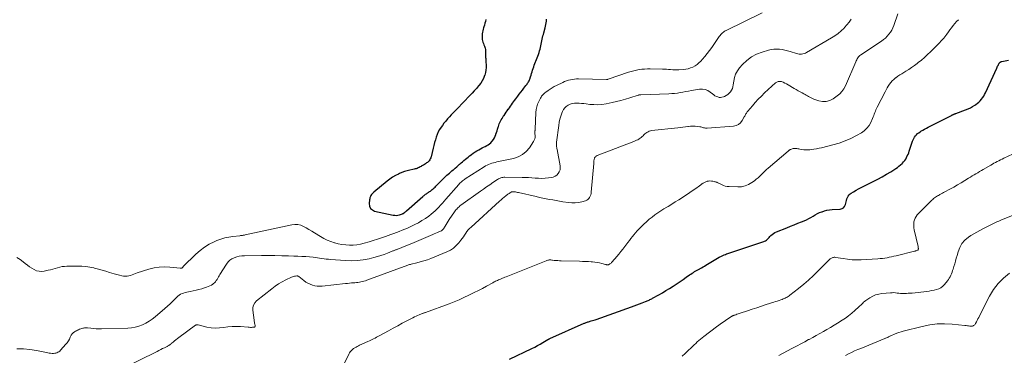
# Model space of a CAD drawing. Units: feet. Extents: x 2030000 to 2035021, y 555000 to 560000.
# Drawn here: x 2030570 to 2030962, y 556862 to 556996 of the extents above; entities that cross this region are included whole.
import ezdxf

# ---------------------------------------------------------------- set-up
doc = ezdxf.new("R2010")
doc.units = ezdxf.units.FT
doc.header["$LTSCALE"] = 100
doc.header["$MEASUREMENT"] = 0
doc.layers.add('CONTOUR INDEX', color=32, linetype='Continuous', lineweight=25)
doc.layers.add('CONTOUR INTERMEDIATE', color=40, linetype='Continuous', lineweight=15)

msp = doc.modelspace()

# ---------------------------------------------------------------- linework, layer by layer
at = {"layer": 'CONTOUR INDEX', "flags": 128}
for points, elevation in [([(2030755.37, 556996.01), (2030755.16, 556995.28), (2030754.94, 556994.55), (2030754.74, 556993.82), (2030754.53, 556993.08), (2030754.45, 556992.8), (2030754.3, 556992.2), (2030754.16, 556991.61), (2030754.03, 556991.01), (2030753.92, 556990.41), (2030753.91, 556990.32), (2030753.84, 556989.76), (2030753.81, 556989.21), (2030753.84, 556988.65), (2030753.91, 556988.1), (2030754.03, 556987.55), (2030754.18, 556987), (2030754.35, 556986.47), (2030754.56, 556985.94), (2030754.77, 556985.43), (2030754.92, 556985.02), (2030755.04, 556984.6), (2030755.12, 556984.17), (2030755.17, 556983.74), (2030755.2, 556983.3), (2030755.22, 556982.85), (2030755.23, 556982.41), (2030755.24, 556981.97), (2030755.25, 556980.95), (2030755.26, 556980.48), (2030755.27, 556980.01), (2030755.29, 556979.54), (2030755.32, 556979.07), (2030755.39, 556977.94), (2030755.4, 556976.92), (2030755.33, 556975.9), (2030755.15, 556974.9), (2030754.89, 556973.91), (2030754.81, 556973.68), (2030754.39, 556972.61), (2030753.89, 556971.6), (2030753.27, 556970.65), (2030752.57, 556969.74), (2030752.41, 556969.56), (2030751.56, 556968.61), (2030750.71, 556967.67), (2030749.84, 556966.73), (2030748.96, 556965.81), (2030743.84, 556960.44), (2030743.07, 556959.65), (2030742.31, 556958.85), (2030741.55, 556958.05), (2030740.79, 556957.24), (2030740.05, 556956.43), (2030739.33, 556955.59), (2030738.64, 556954.73), (2030737.98, 556953.85), (2030737.46, 556953.14), (2030736.85, 556952.2), (2030736.31, 556951.23), (2030735.88, 556950.2), (2030735.52, 556949.15), (2030735.22, 556948.06), (2030734.92, 556946.97), (2030734.64, 556945.88), (2030734.36, 556944.78), (2030733.5, 556941.28), (2030733.36, 556940.86), (2030733.19, 556940.46), (2030732.97, 556940.09), (2030732.7, 556939.74), (2030732.4, 556939.42), (2030732.07, 556939.12), (2030731.72, 556938.86), (2030731.36, 556938.61), (2030731.28, 556938.56), (2030730.85, 556938.31), (2030730.43, 556938.05), (2030730.01, 556937.8), (2030729.59, 556937.54), (2030729.49, 556937.48), (2030729.11, 556937.27), (2030728.73, 556937.07), (2030728.34, 556936.89), (2030727.94, 556936.73), (2030727.53, 556936.59), (2030727.12, 556936.47), (2030726.7, 556936.36), (2030726.28, 556936.27), (2030724.99, 556936.02), (2030723.94, 556935.78), (2030722.9, 556935.48), (2030721.9, 556935.1), (2030720.91, 556934.66), (2030720.48, 556934.46), (2030719.32, 556933.84), (2030718.18, 556933.17), (2030717.1, 556932.42), (2030716.05, 556931.63), (2030710.71, 556927.27), (2030710.37, 556926.95), (2030710.05, 556926.62), (2030709.77, 556926.25), (2030709.51, 556925.87), (2030709.31, 556925.45), (2030709.14, 556925.03), (2030709.03, 556924.58), (2030708.96, 556924.12), (2030708.84, 556922.65), (2030708.99, 556921.63), (2030709.37, 556920.77), (2030710.08, 556920.16), (2030711, 556919.71), (2030718.33, 556918.08), (2030718.98, 556918), (2030719.63, 556917.98), (2030720.27, 556918.07), (2030720.9, 556918.22), (2030722.14, 556918.64), (2030722.25, 556918.68), (2030722.4, 556918.76), (2030722.42, 556918.77), (2030722.44, 556918.78), (2030722.45, 556918.79), (2030722.47, 556918.81), (2030722.85, 556919.09), (2030723.05, 556919.25), (2030723.25, 556919.41), (2030723.45, 556919.58), (2030723.65, 556919.74), (2030730.16, 556925.48), (2030730.44, 556925.72), (2030730.72, 556925.95), (2030731.01, 556926.17), (2030731.31, 556926.39), (2030731.61, 556926.6), (2030731.91, 556926.81), (2030732.22, 556927.01), (2030732.53, 556927.2), (2030732.57, 556927.22), (2030732.9, 556927.43), (2030733.22, 556927.66), (2030733.53, 556927.89), (2030733.83, 556928.14), (2030733.99, 556928.27), (2030734.36, 556928.6), (2030734.72, 556928.93), (2030735.07, 556929.27), (2030735.42, 556929.62), (2030738.33, 556932.58), (2030738.8, 556933.05), (2030739.28, 556933.51), (2030739.78, 556933.95), (2030740.28, 556934.39), (2030740.78, 556934.82), (2030741.29, 556935.25), (2030741.8, 556935.68), (2030742.31, 556936.1), (2030742.52, 556936.28), (2030743.12, 556936.78), (2030743.71, 556937.29), (2030744.3, 556937.81), (2030744.88, 556938.33), (2030744.96, 556938.41), (2030745.5, 556938.9), (2030746.05, 556939.38), (2030746.59, 556939.85), (2030747.15, 556940.32), (2030747.71, 556940.78), (2030748.27, 556941.24), (2030748.84, 556941.69), (2030749.42, 556942.13), (2030749.64, 556942.3), (2030750.33, 556942.8), (2030751.04, 556943.28), (2030751.77, 556943.74), (2030752.52, 556944.17), (2030753.21, 556944.55), (2030753.81, 556944.87), (2030754.42, 556945.19), (2030755.04, 556945.49), (2030755.66, 556945.79), (2030756.26, 556946.11), (2030756.82, 556946.49), (2030757.31, 556946.94), (2030757.77, 556947.44), (2030757.9, 556947.6), (2030758.34, 556948.22), (2030758.74, 556948.86), (2030759.06, 556949.54), (2030759.34, 556950.25), (2030759.36, 556950.3), (2030759.59, 556951), (2030759.82, 556951.7), (2030760.03, 556952.41), (2030760.24, 556953.11), (2030760.32, 556953.38), (2030760.5, 556953.95), (2030760.7, 556954.5), (2030760.94, 556955.04), (2030761.19, 556955.58), (2030761.48, 556956.1), (2030761.78, 556956.61), (2030762.09, 556957.11), (2030762.42, 556957.61), (2030762.59, 556957.85), (2030763.02, 556958.46), (2030763.44, 556959.06), (2030763.85, 556959.67), (2030764.27, 556960.27), (2030764.29, 556960.3), (2030764.7, 556960.89), (2030765.12, 556961.48), (2030765.53, 556962.07), (2030765.95, 556962.65), (2030766.37, 556963.24), (2030766.79, 556963.82), (2030767.22, 556964.4), (2030767.65, 556964.98), (2030768.05, 556965.52), (2030768.65, 556966.33), (2030769.26, 556967.13), (2030769.88, 556967.94), (2030770.5, 556968.73), (2030771.28, 556969.73), (2030771.51, 556970.03), (2030771.73, 556970.33), (2030771.95, 556970.64), (2030772.17, 556970.96), (2030772.36, 556971.28), (2030772.54, 556971.61), (2030772.69, 556971.96), (2030772.83, 556972.31), (2030773.12, 556973.17), (2030773.34, 556973.84), (2030773.56, 556974.52), (2030773.77, 556975.2), (2030773.97, 556975.88), (2030774.18, 556976.56), (2030774.4, 556977.23), (2030774.65, 556977.9), (2030774.91, 556978.56), (2030775.57, 556980.15), (2030775.84, 556980.82), (2030776.09, 556981.49), (2030776.33, 556982.17), (2030776.55, 556982.86), (2030776.57, 556982.94), (2030776.76, 556983.59), (2030776.94, 556984.24), (2030777.09, 556984.9), (2030777.23, 556985.57), (2030777.23, 556985.59), (2030777.36, 556986.25), (2030777.5, 556986.9), (2030777.64, 556987.55), (2030777.78, 556988.2), (2030777.93, 556988.85), (2030778.09, 556989.49), (2030778.26, 556990.14), (2030778.43, 556990.78), (2030778.96, 556992.75), (2030779.12, 556993.41), (2030779.26, 556994.08), (2030779.37, 556994.75), (2030779.46, 556995.43), (2030779.49, 556995.68), (2030779.52, 556996.23)], 700), ([(2030878.2, 556914.22), (2030879.67, 556914.81), (2030881.14, 556915.4), (2030882.24, 556915.84), (2030883.15, 556916.24), (2030884.04, 556916.67), (2030884.9, 556917.16), (2030885.75, 556917.68), (2030886.6, 556918.19), (2030887.47, 556918.67), (2030888.37, 556919.07), (2030889.29, 556919.44), (2030889.34, 556919.45), (2030890.31, 556919.75), (2030891.3, 556919.99), (2030892.3, 556920.15), (2030893.31, 556920.26), (2030896.57, 556920.46), (2030897.31, 556920.66), (2030897.92, 556921.01), (2030898.35, 556921.57), (2030898.66, 556922.27), (2030898.77, 556922.78), (2030898.91, 556923.37), (2030899.07, 556923.96), (2030899.27, 556924.54), (2030899.48, 556925.11), (2030899.76, 556925.64), (2030900.09, 556926.12), (2030900.51, 556926.52), (2030900.99, 556926.87), (2030901.91, 556927.41), (2030902.9, 556927.98), (2030903.9, 556928.54), (2030904.91, 556929.07), (2030905.93, 556929.59), (2030909.75, 556931.48), (2030911.52, 556932.4), (2030913.27, 556933.34), (2030914.99, 556934.34), (2030916.69, 556935.38), (2030918.68, 556936.65), (2030919.35, 556937.1), (2030920, 556937.58), (2030920.61, 556938.09), (2030921.21, 556938.63), (2030921.35, 556938.77), (2030921.83, 556939.29), (2030922.28, 556939.83), (2030922.67, 556940.41), (2030923.02, 556941.02), (2030923.33, 556941.65), (2030923.61, 556942.29), (2030923.87, 556942.95), (2030924.1, 556943.62), (2030925.37, 556947.55), (2030925.59, 556948.13), (2030925.86, 556948.68), (2030926.18, 556949.2), (2030926.54, 556949.69), (2030926.95, 556950.15), (2030927.39, 556950.57), (2030927.88, 556950.95), (2030928.39, 556951.29), (2030928.75, 556951.5), (2030929.47, 556951.92), (2030930.2, 556952.33), (2030930.93, 556952.72), (2030931.67, 556953.11), (2030940.92, 556957.85), (2030941.09, 556957.93), (2030941.25, 556958.01), (2030941.41, 556958.09), (2030941.58, 556958.17), (2030941.67, 556958.21), (2030941.79, 556958.26), (2030941.91, 556958.31), (2030942.04, 556958.36), (2030942.16, 556958.4), (2030942.29, 556958.44), (2030942.41, 556958.48), (2030942.54, 556958.53), (2030942.66, 556958.57), (2030946.58, 556960.04), (2030947.52, 556960.44), (2030948.45, 556960.87), (2030949.35, 556961.38), (2030950.22, 556961.92), (2030950.66, 556962.22), (2030951.27, 556962.67), (2030951.86, 556963.16), (2030952.39, 556963.69), (2030952.9, 556964.26), (2030953.35, 556964.88), (2030953.78, 556965.51), (2030954.15, 556966.17), (2030954.5, 556966.85), (2030958.97, 556976.69), (2030959.14, 556977.06), (2030959.32, 556977.43), (2030959.51, 556977.79), (2030959.7, 556978.14), (2030959.96, 556978.6), (2030960.04, 556978.72), (2030960.12, 556978.83), (2030960.22, 556978.94), (2030960.32, 556979.03), (2030960.41, 556979.11), (2030960.48, 556979.16), (2030960.55, 556979.2), (2030960.62, 556979.24), (2030960.7, 556979.28), (2030960.78, 556979.3), (2030960.86, 556979.33), (2030960.94, 556979.35), (2030961.02, 556979.37), (2030963.69, 556979.87)], 720), ([(2030764.81, 556860.62), (2030773.67, 556864.91), (2030774.79, 556865.47), (2030775.9, 556866.05), (2030777, 556866.66), (2030778.08, 556867.29), (2030780.06, 556868.47), (2030780.15, 556868.52), (2030780.24, 556868.58), (2030780.33, 556868.63), (2030780.42, 556868.68), (2030780.51, 556868.73), (2030780.6, 556868.77), (2030780.69, 556868.82), (2030780.78, 556868.86), (2030794.49, 556874.94), (2030794.78, 556875.07), (2030795.07, 556875.18), (2030795.37, 556875.29), (2030795.67, 556875.39), (2030795.97, 556875.48), (2030796.28, 556875.58), (2030796.58, 556875.67), (2030796.88, 556875.75), (2030797.31, 556875.88), (2030797.82, 556876.03), (2030798.34, 556876.19), (2030798.84, 556876.35), (2030799.35, 556876.53), (2030813.41, 556881.56), (2030814.46, 556881.94), (2030815.51, 556882.32), (2030816.56, 556882.71), (2030817.6, 556883.1), (2030818.97, 556883.63), (2030819.33, 556883.77), (2030819.68, 556883.91), (2030820.04, 556884.06), (2030820.39, 556884.22), (2030820.74, 556884.38), (2030821.08, 556884.55), (2030821.43, 556884.72), (2030821.76, 556884.91), (2030824.24, 556886.3), (2030825.69, 556887.14), (2030827.13, 556887.99), (2030828.55, 556888.88), (2030829.95, 556889.79), (2030830.33, 556890.04), (2030831.54, 556890.84), (2030832.74, 556891.65), (2030833.94, 556892.47), (2030835.14, 556893.29), (2030836.55, 556894.25), (2030837.04, 556894.59), (2030837.54, 556894.91), (2030838.05, 556895.23), (2030838.56, 556895.54), (2030839.08, 556895.84), (2030839.6, 556896.14), (2030840.12, 556896.43), (2030840.64, 556896.73), (2030840.75, 556896.79), (2030841.32, 556897.11), (2030841.89, 556897.44), (2030842.46, 556897.77), (2030843.03, 556898.11), (2030848.33, 556901.27), (2030848.63, 556901.44), (2030848.94, 556901.61), (2030849.25, 556901.76), (2030849.57, 556901.9), (2030849.85, 556902.03), (2030850.32, 556902.23), (2030850.79, 556902.41), (2030851.26, 556902.59), (2030851.74, 556902.75), (2030866.08, 556907.56), (2030866.45, 556907.71), (2030866.8, 556907.89), (2030867.13, 556908.11), (2030867.44, 556908.36), (2030867.73, 556908.63), (2030868.02, 556908.91), (2030868.3, 556909.2), (2030868.58, 556909.49), (2030868.97, 556909.92), (2030869.47, 556910.39), (2030870, 556910.81), (2030870.58, 556911.16), (2030871.2, 556911.45), (2030875.25, 556913.05), (2030876.72, 556913.63), (2030878.2, 556914.22)], 720)]:
    msp.add_lwpolyline(points, dxfattribs=dict(at, elevation=elevation))
at = {"layer": 'CONTOUR INTERMEDIATE', "flags": 128}
for points, elevation in [([(2030568.34, 556901.17), (2030569.67, 556900.33), (2030570.94, 556899.4), (2030571.74, 556898.75), (2030572.59, 556898.1), (2030573.46, 556897.47), (2030574.36, 556896.89), (2030575.28, 556896.34), (2030576.24, 556895.93), (2030577.21, 556895.68), (2030578.22, 556895.64), (2030579.25, 556895.75), (2030580.84, 556896.11), (2030581.77, 556896.33), (2030582.7, 556896.57), (2030583.62, 556896.83), (2030584.53, 556897.1), (2030585.45, 556897.35), (2030586.38, 556897.54), (2030587.32, 556897.65), (2030588.27, 556897.7), (2030592.57, 556897.77), (2030594.23, 556897.73), (2030595.87, 556897.61), (2030597.5, 556897.36), (2030599.13, 556897.03), (2030599.36, 556896.98), (2030600.86, 556896.59), (2030602.34, 556896.18), (2030603.82, 556895.73), (2030605.28, 556895.26), (2030606.22, 556894.94), (2030607.22, 556894.63), (2030608.23, 556894.35), (2030609.24, 556894.11), (2030610.27, 556893.91), (2030610.95, 556893.78), (2030611.63, 556893.72), (2030612.31, 556893.74), (2030612.97, 556893.86), (2030613.63, 556894.07), (2030614.29, 556894.32), (2030614.95, 556894.57), (2030615.61, 556894.8), (2030616.28, 556895.02), (2030621.04, 556896.51), (2030623.09, 556897.02), (2030625.16, 556897.35), (2030627.26, 556897.43), (2030629.37, 556897.34), (2030633.45, 556896.92), (2030633.53, 556896.91), (2030633.62, 556896.9), (2030633.71, 556896.9), (2030633.79, 556896.89), (2030633.84, 556896.88), (2030633.9, 556896.88), (2030633.97, 556896.89), (2030634.03, 556896.9), (2030634.09, 556896.92), (2030634.15, 556896.94), (2030634.2, 556896.98), (2030634.25, 556897.02), (2030634.29, 556897.06), (2030634.38, 556897.16), (2030634.46, 556897.26), (2030634.55, 556897.35), (2030634.64, 556897.44), (2030634.73, 556897.54), (2030639.75, 556902.55), (2030641.42, 556904.03), (2030643.18, 556905.36), (2030645.08, 556906.49), (2030647.08, 556907.48), (2030648.16, 556907.93), (2030649.71, 556908.51), (2030651.29, 556908.99), (2030652.9, 556909.33), (2030654.53, 556909.58), (2030657.3, 556909.88), (2030657.57, 556909.91), (2030657.84, 556909.94), (2030658.11, 556909.97), (2030658.37, 556910.01), (2030658.64, 556910.04), (2030658.91, 556910.09), (2030659.17, 556910.14), (2030659.44, 556910.19), (2030678.02, 556914.22), (2030679.21, 556914.35), (2030680.39, 556914.31), (2030681.53, 556914.03), (2030682.65, 556913.58), (2030683.75, 556912.99), (2030684.83, 556912.37), (2030685.9, 556911.74), (2030686.96, 556911.08), (2030689.37, 556909.56), (2030690.7, 556908.79), (2030692.08, 556908.1), (2030693.51, 556907.53), (2030694.97, 556907.03), (2030695.07, 556907), (2030696.52, 556906.63), (2030697.98, 556906.35), (2030699.45, 556906.18), (2030700.94, 556906.08), (2030702.43, 556906.12), (2030703.91, 556906.24), (2030705.37, 556906.5), (2030706.81, 556906.84), (2030708.77, 556907.41), (2030710.43, 556907.91), (2030712.08, 556908.43), (2030713.71, 556908.99), (2030715.34, 556909.58), (2030716.37, 556909.96), (2030717.48, 556910.37), (2030718.59, 556910.78), (2030719.7, 556911.19), (2030720.82, 556911.59), (2030721.92, 556912.02), (2030723.02, 556912.46), (2030724.1, 556912.94), (2030725.18, 556913.43), (2030726.99, 556914.31), (2030728.44, 556915.06), (2030729.85, 556915.87), (2030731.22, 556916.76), (2030732.55, 556917.7), (2030733.48, 556918.41), (2030734.3, 556919.06), (2030735.09, 556919.75), (2030735.85, 556920.48), (2030736.58, 556921.24), (2030737.28, 556922.02), (2030737.99, 556922.8), (2030738.68, 556923.59), (2030739.38, 556924.38), (2030744.58, 556930.34), (2030744.86, 556930.64), (2030745.15, 556930.94), (2030745.45, 556931.22), (2030745.76, 556931.5), (2030746.08, 556931.76), (2030746.41, 556932.01), (2030746.75, 556932.25), (2030747.09, 556932.48), (2030754.61, 556937.32), (2030755.2, 556937.67), (2030755.81, 556938), (2030756.44, 556938.27), (2030757.08, 556938.52), (2030757.74, 556938.73), (2030758.4, 556938.93), (2030759.07, 556939.1), (2030759.75, 556939.26), (2030766.33, 556940.65), (2030768.22, 556941.29), (2030769.95, 556942.19), (2030771.42, 556943.45), (2030772.73, 556944.96), (2030774.37, 556947.38), (2030774.65, 556947.91), (2030774.86, 556948.47), (2030774.95, 556949.05), (2030774.97, 556949.65), (2030774.9, 556950.64), (2030774.89, 556950.77), (2030774.89, 556950.89), (2030774.88, 556951.01), (2030774.89, 556951.14), (2030774.89, 556951.26), (2030774.89, 556951.39), (2030774.9, 556951.51), (2030774.91, 556951.64), (2030774.91, 556951.69), (2030774.92, 556951.83), (2030774.93, 556951.98), (2030774.93, 556952.13), (2030774.94, 556952.28), (2030775.25, 556959.03), (2030775.38, 556960.17), (2030775.6, 556961.28), (2030775.97, 556962.36), (2030776.44, 556963.41), (2030777.15, 556964.76), (2030777.34, 556965.1), (2030777.55, 556965.44), (2030777.79, 556965.75), (2030778.04, 556966.05), (2030778.31, 556966.34), (2030778.59, 556966.61), (2030778.89, 556966.87), (2030779.2, 556967.11), (2030780.12, 556967.8), (2030780.91, 556968.35), (2030781.73, 556968.88), (2030782.57, 556969.35), (2030783.43, 556969.79), (2030785.96, 556971.01), (2030786.71, 556971.33), (2030787.48, 556971.63), (2030788.26, 556971.86), (2030789.06, 556972.06), (2030789.87, 556972.21), (2030790.68, 556972.32), (2030791.5, 556972.37), (2030792.32, 556972.38), (2030803.43, 556972.17), (2030803.45, 556972.17), (2030803.47, 556972.17), (2030803.49, 556972.17), (2030803.52, 556972.17), (2030803.6, 556972.16), (2030803.63, 556972.16), (2030803.65, 556972.16), (2030803.67, 556972.17), (2030803.69, 556972.17), (2030803.83, 556972.2), (2030803.85, 556972.2), (2030803.87, 556972.21), (2030803.89, 556972.21), (2030803.91, 556972.22), (2030803.99, 556972.25), (2030804.01, 556972.26), (2030804.03, 556972.27), (2030804.05, 556972.27), (2030804.07, 556972.28), (2030812.18, 556975.04), (2030813.23, 556975.36), (2030814.29, 556975.65), (2030815.36, 556975.88), (2030816.44, 556976.08), (2030817.53, 556976.21), (2030818.62, 556976.31), (2030819.72, 556976.36), (2030820.82, 556976.37), (2030825.73, 556976.29), (2030826.55, 556976.26), (2030827.36, 556976.23), (2030828.18, 556976.17), (2030828.99, 556976.09), (2030829.8, 556976.03), (2030830.61, 556975.99), (2030831.43, 556975.99), (2030832.24, 556976.02), (2030834.01, 556976.12), (2030835, 556976.24), (2030835.97, 556976.43), (2030836.91, 556976.74), (2030837.83, 556977.11), (2030838.71, 556977.59), (2030839.53, 556978.14), (2030840.28, 556978.78), (2030840.99, 556979.48), (2030841.64, 556980.22), (2030842.62, 556981.35), (2030843.56, 556982.51), (2030844.46, 556983.71), (2030845.34, 556984.92), (2030848.39, 556989.35), (2030848.67, 556989.72), (2030848.97, 556990.08), (2030849.29, 556990.41), (2030849.63, 556990.72), (2030850, 556991.01), (2030850.37, 556991.28), (2030850.77, 556991.52), (2030851.18, 556991.74), (2030865.49, 556998.76)], 704), ([(2030568.42, 556864.82), (2030571.01, 556864.81), (2030573.59, 556864.56), (2030576.17, 556864.15), (2030580.23, 556863.29), (2030580.77, 556863.19), (2030581.31, 556863.1), (2030581.85, 556863.03), (2030582.4, 556862.97), (2030582.57, 556862.96), (2030583.03, 556862.95), (2030583.48, 556862.98), (2030583.92, 556863.07), (2030584.36, 556863.2), (2030584.77, 556863.39), (2030585.16, 556863.62), (2030585.51, 556863.9), (2030585.84, 556864.22), (2030587.96, 556866.59), (2030588.47, 556867.23), (2030588.93, 556867.9), (2030589.31, 556868.61), (2030589.64, 556869.36), (2030589.75, 556869.66), (2030590.04, 556870.23), (2030590.39, 556870.75), (2030590.85, 556871.19), (2030591.37, 556871.56), (2030591.73, 556871.76), (2030592.13, 556871.98), (2030592.54, 556872.19), (2030592.96, 556872.38), (2030593.38, 556872.56), (2030593.52, 556872.61), (2030593.88, 556872.75), (2030594.25, 556872.87), (2030594.62, 556872.97), (2030595, 556873.06), (2030595.38, 556873.11), (2030595.77, 556873.15), (2030596.15, 556873.14), (2030596.53, 556873.11), (2030597.87, 556872.96), (2030598.93, 556872.85), (2030599.98, 556872.78), (2030601.04, 556872.75), (2030602.1, 556872.75), (2030612.61, 556873), (2030614.12, 556873.12), (2030615.6, 556873.37), (2030617.05, 556873.79), (2030618.46, 556874.32), (2030619.82, 556875.01), (2030621.13, 556875.77), (2030622.37, 556876.64), (2030623.57, 556877.59), (2030627.35, 556880.88), (2030628.41, 556881.82), (2030629.46, 556882.76), (2030630.49, 556883.72), (2030631.51, 556884.69), (2030632.59, 556885.73), (2030633.09, 556886.15), (2030633.63, 556886.51), (2030634.21, 556886.79), (2030634.83, 556887.01), (2030635.48, 556887.18), (2030636.12, 556887.34), (2030636.77, 556887.48), (2030637.43, 556887.62), (2030638.69, 556887.87), (2030639.82, 556888.12), (2030640.94, 556888.39), (2030642.06, 556888.7), (2030643.16, 556889.04), (2030644.01, 556889.31), (2030644.67, 556889.56), (2030645.31, 556889.85), (2030645.92, 556890.2), (2030646.51, 556890.59), (2030646.75, 556890.77), (2030647.18, 556891.13), (2030647.56, 556891.52), (2030647.89, 556891.96), (2030648.19, 556892.43), (2030648.46, 556892.92), (2030648.74, 556893.41), (2030649.02, 556893.89), (2030649.32, 556894.37), (2030651.95, 556898.59), (2030652.58, 556899.39), (2030653.28, 556900.1), (2030654.12, 556900.65), (2030655.04, 556901.11), (2030656.03, 556901.42), (2030657.04, 556901.66), (2030658.07, 556901.8), (2030659.11, 556901.87), (2030665.93, 556901.94), (2030668.6, 556901.95), (2030671.27, 556901.94), (2030673.94, 556901.9), (2030676.61, 556901.83), (2030678.81, 556901.76), (2030680.38, 556901.7), (2030681.94, 556901.62), (2030683.51, 556901.52), (2030685.07, 556901.39), (2030686.43, 556901.28), (2030687.31, 556901.19), (2030688.19, 556901.09), (2030689.07, 556900.96), (2030689.95, 556900.82), (2030690.83, 556900.68), (2030691.7, 556900.56), (2030692.59, 556900.47), (2030693.47, 556900.39), (2030699.3, 556899.95), (2030701.7, 556899.89), (2030704.08, 556899.96), (2030706.45, 556900.27), (2030708.8, 556900.71), (2030710.72, 556901.17), (2030712.1, 556901.53), (2030713.46, 556901.94), (2030714.81, 556902.4), (2030716.14, 556902.91), (2030718.3, 556903.79), (2030718.54, 556903.89), (2030718.79, 556903.99), (2030719.04, 556904.08), (2030719.29, 556904.18), (2030719.55, 556904.27), (2030719.8, 556904.36), (2030720.05, 556904.46), (2030720.3, 556904.55), (2030721.81, 556905.13), (2030722.82, 556905.52), (2030723.82, 556905.92), (2030724.82, 556906.33), (2030725.81, 556906.75), (2030734.17, 556910.33), (2030734.79, 556910.6), (2030735.41, 556910.87), (2030736.03, 556911.15), (2030736.65, 556911.42), (2030737.63, 556911.87), (2030737.75, 556911.93), (2030737.86, 556912), (2030737.97, 556912.09), (2030738.07, 556912.18), (2030738.16, 556912.29), (2030738.25, 556912.39), (2030738.33, 556912.51), (2030738.4, 556912.62), (2030739.06, 556913.72), (2030739.47, 556914.39), (2030739.88, 556915.05), (2030740.31, 556915.7), (2030740.75, 556916.35), (2030742.87, 556919.43), (2030743.13, 556919.79), (2030743.41, 556920.15), (2030743.7, 556920.49), (2030744, 556920.82), (2030744.32, 556921.14), (2030744.66, 556921.44), (2030745, 556921.72), (2030745.36, 556922), (2030753.15, 556927.58), (2030754.39, 556928.45), (2030755.62, 556929.32), (2030756.87, 556930.17), (2030758.12, 556931.02), (2030760, 556932.28), (2030760.32, 556932.48), (2030760.65, 556932.66), (2030761, 556932.81), (2030761.35, 556932.95), (2030761.72, 556933.05), (2030762.09, 556933.13), (2030762.46, 556933.17), (2030762.84, 556933.18), (2030769.76, 556933.12), (2030771.08, 556933.09), (2030772.39, 556933.04), (2030773.7, 556932.95), (2030775.02, 556932.84), (2030776.33, 556932.76), (2030777.64, 556932.73), (2030778.95, 556932.79), (2030780.26, 556932.91), (2030781.38, 556933.05), (2030782.2, 556933.25), (2030782.95, 556933.57), (2030783.61, 556934.06), (2030784.19, 556934.66), (2030784.61, 556935.39), (2030784.9, 556936.15), (2030784.98, 556936.95), (2030784.94, 556937.79), (2030783.72, 556944.29), (2030783.65, 556944.64), (2030783.59, 556945), (2030783.54, 556945.36), (2030783.5, 556945.72), (2030783.47, 556946.08), (2030783.46, 556946.44), (2030783.48, 556946.8), (2030783.51, 556947.16), (2030784.36, 556953.84), (2030784.57, 556955.08), (2030784.83, 556956.3), (2030785.19, 556957.5), (2030785.61, 556958.69), (2030785.87, 556959.35), (2030786.27, 556960.13), (2030786.77, 556960.83), (2030787.39, 556961.42), (2030788.1, 556961.93), (2030788.91, 556962.31), (2030789.74, 556962.58), (2030790.6, 556962.71), (2030791.48, 556962.74), (2030791.56, 556962.74), (2030792.5, 556962.68), (2030793.44, 556962.61), (2030794.38, 556962.52), (2030795.31, 556962.41), (2030796.72, 556962.24), (2030798.35, 556962.12), (2030799.98, 556962.1), (2030801.61, 556962.24), (2030803.23, 556962.47), (2030805.62, 556962.94), (2030807.41, 556963.32), (2030809.19, 556963.75), (2030810.96, 556964.25), (2030812.71, 556964.79), (2030816.07, 556965.89), (2030816.14, 556965.91), (2030816.2, 556965.93), (2030816.27, 556965.95), (2030816.34, 556965.97), (2030816.4, 556965.98), (2030816.47, 556965.99), (2030816.54, 556966), (2030816.6, 556966.01), (2030816.66, 556966.01), (2030816.75, 556966.02), (2030816.85, 556966.02), (2030816.94, 556966.03), (2030817.04, 556966.03), (2030828.28, 556966.43), (2030829.41, 556966.5), (2030830.54, 556966.59), (2030831.67, 556966.74), (2030832.79, 556966.92), (2030833.91, 556967.12), (2030835.03, 556967.32), (2030836.15, 556967.52), (2030837.27, 556967.72), (2030840.48, 556968.28), (2030841.63, 556968.32), (2030842.73, 556968.18), (2030843.76, 556967.76), (2030844.74, 556967.15), (2030845.68, 556966.38), (2030846.16, 556966.02), (2030846.66, 556965.69), (2030847.2, 556965.42), (2030847.75, 556965.17), (2030848.31, 556965.03), (2030848.88, 556964.97), (2030849.44, 556965.05), (2030850, 556965.2), (2030850.44, 556965.38), (2030851.12, 556965.73), (2030851.76, 556966.14), (2030852.32, 556966.65), (2030852.83, 556967.22), (2030853.25, 556967.86), (2030853.59, 556968.53), (2030853.81, 556969.25), (2030853.96, 556970), (2030854.13, 556971.46), (2030854.44, 556972.9), (2030854.9, 556974.28), (2030855.61, 556975.55), (2030856.47, 556976.74), (2030857.64, 556978.09), (2030859.33, 556979.72), (2030861.16, 556981.14), (2030863.21, 556982.22), (2030865.4, 556983.08), (2030867.96, 556983.85), (2030869.03, 556984.1), (2030870.12, 556984.26), (2030871.21, 556984.29), (2030872.31, 556984.24), (2030873.42, 556984.08), (2030874.51, 556983.88), (2030875.59, 556983.62), (2030876.66, 556983.31), (2030879.14, 556982.52), (2030879.64, 556982.39), (2030880.16, 556982.3), (2030880.67, 556982.27), (2030881.2, 556982.28), (2030881.71, 556982.35), (2030882.21, 556982.47), (2030882.69, 556982.65), (2030883.16, 556982.89), (2030893.14, 556988.72), (2030894.47, 556989.57), (2030895.75, 556990.5), (2030896.95, 556991.53), (2030898.1, 556992.62), (2030898.34, 556992.88), (2030899.28, 556993.93), (2030900.17, 556995.02), (2030900.97, 556996.18)], 708), ([(2030609.41, 556856.34), (2030624.31, 556863.77), (2030625.04, 556864.13), (2030625.77, 556864.49), (2030626.5, 556864.86), (2030627.23, 556865.23), (2030628.25, 556865.73), (2030628.47, 556865.85), (2030628.69, 556865.97), (2030628.9, 556866.1), (2030629.11, 556866.24), (2030629.32, 556866.38), (2030629.52, 556866.53), (2030629.72, 556866.68), (2030629.91, 556866.84), (2030630.65, 556867.46), (2030631.21, 556867.93), (2030631.78, 556868.39), (2030632.36, 556868.84), (2030632.95, 556869.28), (2030639.59, 556874.19), (2030639.71, 556874.26), (2030639.83, 556874.31), (2030639.95, 556874.35), (2030640.09, 556874.36), (2030640.23, 556874.36), (2030640.36, 556874.35), (2030640.5, 556874.33), (2030640.63, 556874.31), (2030644.14, 556873.45), (2030645.8, 556873.16), (2030647.47, 556873.01), (2030649.14, 556873.08), (2030650.81, 556873.3), (2030652.49, 556873.56), (2030654.18, 556873.72), (2030655.87, 556873.74), (2030657.57, 556873.65), (2030660.6, 556873.38), (2030661.02, 556873.35), (2030661.45, 556873.33), (2030661.88, 556873.33), (2030662.3, 556873.35), (2030662.9, 556873.38), (2030663.02, 556873.41), (2030663.12, 556873.45), (2030663.21, 556873.53), (2030663.28, 556873.62), (2030663.33, 556873.74), (2030663.36, 556873.85), (2030663.36, 556873.97), (2030663.34, 556874.1), (2030663.21, 556874.63), (2030663.13, 556875.02), (2030663.05, 556875.42), (2030662.98, 556875.81), (2030662.93, 556876.21), (2030662.45, 556880.14), (2030662.49, 556881.2), (2030662.72, 556882.18), (2030663.24, 556883.05), (2030663.95, 556883.85), (2030669.96, 556888.73), (2030671.29, 556889.74), (2030672.66, 556890.68), (2030674.1, 556891.52), (2030675.57, 556892.29), (2030677.85, 556893.39), (2030678.23, 556893.54), (2030678.61, 556893.66), (2030679.01, 556893.74), (2030679.42, 556893.79), (2030680.04, 556893.82), (2030680.14, 556893.82), (2030680.24, 556893.82), (2030680.34, 556893.8), (2030680.44, 556893.78), (2030680.53, 556893.75), (2030680.62, 556893.7), (2030680.71, 556893.65), (2030680.79, 556893.6), (2030682.75, 556891.99), (2030683.55, 556891.41), (2030684.38, 556890.9), (2030685.27, 556890.49), (2030686.2, 556890.14), (2030687.16, 556889.91), (2030688.12, 556889.75), (2030689.1, 556889.72), (2030690.09, 556889.77), (2030699.33, 556890.79), (2030700.16, 556890.88), (2030701, 556890.96), (2030701.83, 556891.03), (2030702.67, 556891.09), (2030703.13, 556891.13), (2030703.73, 556891.18), (2030704.33, 556891.25), (2030704.93, 556891.34), (2030705.53, 556891.44), (2030706.12, 556891.57), (2030706.71, 556891.71), (2030707.29, 556891.89), (2030707.86, 556892.09), (2030722.81, 556897.65), (2030723.16, 556897.78), (2030723.5, 556897.9), (2030723.84, 556898.01), (2030724.19, 556898.13), (2030724.54, 556898.23), (2030724.88, 556898.33), (2030725.23, 556898.43), (2030725.59, 556898.51), (2030727.77, 556899.03), (2030729.21, 556899.4), (2030730.63, 556899.82), (2030732.03, 556900.31), (2030733.41, 556900.83), (2030739.83, 556903.45), (2030741.17, 556904.13), (2030742.41, 556904.93), (2030743.51, 556905.91), (2030744.52, 556907.01), (2030745.36, 556908.1), (2030745.87, 556908.77), (2030746.36, 556909.44), (2030746.84, 556910.13), (2030747.31, 556910.82), (2030747.79, 556911.5), (2030748.31, 556912.15), (2030748.87, 556912.76), (2030749.47, 556913.34), (2030760.79, 556923.68), (2030761.4, 556924.22), (2030762.01, 556924.74), (2030762.64, 556925.25), (2030763.28, 556925.74), (2030764.13, 556926.38), (2030764.35, 556926.55), (2030764.57, 556926.71), (2030764.8, 556926.87), (2030765.03, 556927.03), (2030765.37, 556927.26), (2030765.43, 556927.3), (2030765.49, 556927.33), (2030765.55, 556927.36), (2030765.62, 556927.38), (2030765.69, 556927.4), (2030765.76, 556927.41), (2030765.82, 556927.42), (2030765.89, 556927.41), (2030766.64, 556927.35), (2030767.08, 556927.3), (2030767.53, 556927.24), (2030767.96, 556927.16), (2030768.4, 556927.07), (2030775.35, 556925.46), (2030776.68, 556925.16), (2030778.01, 556924.88), (2030779.34, 556924.61), (2030780.67, 556924.35), (2030782.01, 556924.11), (2030783.35, 556923.88), (2030784.69, 556923.65), (2030786.04, 556923.44), (2030788.27, 556923.08), (2030789.6, 556922.96), (2030790.92, 556922.95), (2030792.23, 556923.11), (2030793.54, 556923.38), (2030795.02, 556923.8), (2030795.53, 556924.01), (2030795.99, 556924.29), (2030796.37, 556924.67), (2030796.7, 556925.12), (2030796.95, 556925.63), (2030797.15, 556926.16), (2030797.28, 556926.71), (2030797.36, 556927.28), (2030798.32, 556938.61), (2030798.34, 556938.87), (2030798.35, 556939.13), (2030798.37, 556939.39), (2030798.37, 556939.65), (2030798.4, 556939.91), (2030798.44, 556940.17), (2030798.5, 556940.41), (2030798.59, 556940.66), (2030798.68, 556940.86), (2030798.86, 556941.16), (2030799.07, 556941.43), (2030799.35, 556941.63), (2030799.66, 556941.8), (2030814.33, 556947.46), (2030814.85, 556947.68), (2030815.36, 556947.9), (2030815.86, 556948.15), (2030816.36, 556948.42), (2030816.46, 556948.48), (2030816.88, 556948.75), (2030817.28, 556949.04), (2030817.65, 556949.37), (2030818, 556949.74), (2030818.34, 556950.1), (2030818.71, 556950.45), (2030819.09, 556950.76), (2030819.5, 556951.06), (2030819.52, 556951.07), (2030819.96, 556951.32), (2030820.42, 556951.53), (2030820.9, 556951.66), (2030821.4, 556951.76), (2030831.89, 556952.92), (2030832.88, 556953.04), (2030833.87, 556953.16), (2030834.86, 556953.3), (2030835.85, 556953.44), (2030836.04, 556953.47), (2030836.94, 556953.56), (2030837.83, 556953.6), (2030838.72, 556953.56), (2030839.61, 556953.46), (2030840.65, 556953.29), (2030841.02, 556953.23), (2030841.38, 556953.14), (2030841.74, 556953.04), (2030842.1, 556952.92), (2030842.46, 556952.82), (2030842.82, 556952.75), (2030843.19, 556952.72), (2030843.56, 556952.73), (2030854.04, 556953.56), (2030855.1, 556953.81), (2030856.06, 556954.24), (2030856.85, 556954.93), (2030857.52, 556955.8), (2030858.34, 556957.28), (2030858.5, 556957.57), (2030858.67, 556957.86), (2030858.83, 556958.15), (2030858.99, 556958.44), (2030859.16, 556958.72), (2030859.34, 556959), (2030859.54, 556959.27), (2030859.74, 556959.53), (2030861.58, 556961.7), (2030862.74, 556963.02), (2030863.93, 556964.31), (2030865.16, 556965.56), (2030866.43, 556966.77), (2030870.75, 556970.77), (2030871.3, 556971.13), (2030871.89, 556971.36), (2030872.52, 556971.39), (2030873.17, 556971.29), (2030873.84, 556971.03), (2030874.5, 556970.75), (2030875.14, 556970.42), (2030875.77, 556970.07), (2030878.16, 556968.59), (2030878.96, 556968.12), (2030879.76, 556967.66), (2030880.57, 556967.23), (2030881.4, 556966.81), (2030882.04, 556966.49), (2030882.55, 556966.23), (2030883.04, 556965.96), (2030883.52, 556965.67), (2030884, 556965.36), (2030884.48, 556965.06), (2030884.97, 556964.79), (2030885.48, 556964.55), (2030886.01, 556964.34), (2030888.03, 556963.64), (2030889.55, 556963.35), (2030891.02, 556963.35), (2030892.42, 556963.77), (2030893.79, 556964.48), (2030895.4, 556965.64), (2030896.39, 556966.49), (2030897.28, 556967.42), (2030898, 556968.49), (2030898.62, 556969.64), (2030902.81, 556979.21), (2030902.99, 556979.61), (2030903.19, 556980), (2030903.39, 556980.38), (2030903.61, 556980.76), (2030903.85, 556981.12), (2030904.12, 556981.45), (2030904.44, 556981.74), (2030904.78, 556982), (2030912.98, 556987.43), (2030913.8, 556988.04), (2030914.58, 556988.69), (2030915.3, 556989.41), (2030915.97, 556990.18), (2030916.56, 556991.02), (2030917.09, 556991.88), (2030917.54, 556992.79), (2030917.92, 556993.74), (2030919.56, 556998.38)], 712), ([(2030696.58, 556854.51), (2030700.52, 556862.28), (2030700.76, 556862.71), (2030701.01, 556863.13), (2030701.3, 556863.52), (2030701.6, 556863.91), (2030701.76, 556864.1), (2030702, 556864.37), (2030702.27, 556864.62), (2030702.55, 556864.84), (2030702.86, 556865.04), (2030703.13, 556865.2), (2030703.59, 556865.47), (2030704.05, 556865.72), (2030704.52, 556865.95), (2030705, 556866.18), (2030708.35, 556867.69), (2030708.91, 556867.95), (2030709.48, 556868.22), (2030710.04, 556868.5), (2030710.6, 556868.78), (2030711.15, 556869.07), (2030711.7, 556869.36), (2030712.25, 556869.66), (2030712.8, 556869.96), (2030716.55, 556872.01), (2030718.36, 556873), (2030720.18, 556873.98), (2030722, 556874.95), (2030723.82, 556875.92), (2030726.23, 556877.18), (2030726.86, 556877.5), (2030727.49, 556877.81), (2030728.13, 556878.1), (2030728.78, 556878.37), (2030729.7, 556878.74), (2030729.9, 556878.82), (2030730.1, 556878.89), (2030730.3, 556878.96), (2030730.5, 556879.02), (2030730.7, 556879.09), (2030730.9, 556879.15), (2030731.1, 556879.22), (2030731.3, 556879.29), (2030740.67, 556882.77), (2030742.66, 556883.54), (2030744.63, 556884.35), (2030746.58, 556885.22), (2030748.51, 556886.13), (2030749.04, 556886.39), (2030750.69, 556887.21), (2030752.33, 556888.04), (2030753.96, 556888.89), (2030755.58, 556889.76), (2030758.05, 556891.1), (2030758.44, 556891.31), (2030758.82, 556891.51), (2030759.21, 556891.7), (2030759.6, 556891.9), (2030759.99, 556892.08), (2030760.39, 556892.26), (2030760.79, 556892.44), (2030761.19, 556892.61), (2030761.4, 556892.7), (2030761.9, 556892.92), (2030762.41, 556893.13), (2030762.92, 556893.33), (2030763.43, 556893.54), (2030779.4, 556899.92), (2030779.7, 556900.02), (2030780.01, 556900.11), (2030780.32, 556900.16), (2030780.63, 556900.19), (2030780.95, 556900.19), (2030781.27, 556900.19), (2030781.58, 556900.17), (2030781.9, 556900.14), (2030782.61, 556900.05), (2030783.29, 556899.98), (2030783.96, 556899.93), (2030784.63, 556899.89), (2030785.31, 556899.86), (2030792.65, 556899.68), (2030793.83, 556899.64), (2030795.01, 556899.59), (2030796.18, 556899.53), (2030797.36, 556899.45), (2030797.82, 556899.42), (2030798.76, 556899.33), (2030799.7, 556899.2), (2030800.63, 556899.01), (2030801.55, 556898.79), (2030803.05, 556898.39), (2030803.22, 556898.35), (2030803.39, 556898.32), (2030803.56, 556898.29), (2030803.73, 556898.27), (2030803.89, 556898.26), (2030804.06, 556898.28), (2030804.22, 556898.32), (2030804.38, 556898.38), (2030804.56, 556898.47), (2030804.8, 556898.6), (2030805.03, 556898.76), (2030805.23, 556898.93), (2030805.42, 556899.13), (2030806.73, 556900.62), (2030807.56, 556901.59), (2030808.37, 556902.56), (2030809.17, 556903.55), (2030809.94, 556904.55), (2030811.92, 556907.16), (2030812.52, 556907.94), (2030813.12, 556908.72), (2030813.73, 556909.49), (2030814.35, 556910.25), (2030814.98, 556911.01), (2030815.62, 556911.75), (2030816.3, 556912.46), (2030816.99, 556913.16), (2030818.36, 556914.49), (2030819.4, 556915.46), (2030820.47, 556916.4), (2030821.58, 556917.29), (2030822.72, 556918.14), (2030823.89, 556918.96), (2030825.07, 556919.75), (2030826.28, 556920.52), (2030827.49, 556921.27), (2030827.95, 556921.54), (2030829.4, 556922.42), (2030830.84, 556923.31), (2030832.26, 556924.23), (2030833.68, 556925.16), (2030839.51, 556929.05), (2030840.01, 556929.4), (2030840.5, 556929.75), (2030840.99, 556930.12), (2030841.47, 556930.49), (2030841.51, 556930.52), (2030841.98, 556930.85), (2030842.48, 556931.14), (2030843, 556931.36), (2030843.54, 556931.54), (2030843.58, 556931.55), (2030844.12, 556931.65), (2030844.67, 556931.7), (2030845.22, 556931.68), (2030845.77, 556931.6), (2030846.38, 556931.47), (2030846.62, 556931.41), (2030846.86, 556931.35), (2030847.1, 556931.27), (2030847.33, 556931.18), (2030847.56, 556931.08), (2030847.78, 556930.98), (2030848.01, 556930.87), (2030848.23, 556930.76), (2030849.25, 556930.25), (2030849.99, 556929.93), (2030850.75, 556929.68), (2030851.54, 556929.53), (2030852.34, 556929.44), (2030855.77, 556929.32), (2030857.28, 556929.42), (2030858.72, 556929.71), (2030860.08, 556930.28), (2030861.38, 556931.04), (2030862.38, 556931.78), (2030863.12, 556932.35), (2030863.83, 556932.95), (2030864.51, 556933.59), (2030865.17, 556934.25), (2030865.82, 556934.92), (2030866.49, 556935.57), (2030867.17, 556936.21), (2030867.88, 556936.82), (2030875.86, 556943.62), (2030875.98, 556943.72), (2030876.11, 556943.82), (2030876.23, 556943.91), (2030876.36, 556944.01), (2030876.49, 556944.1), (2030876.62, 556944.18), (2030876.76, 556944.24), (2030876.91, 556944.3), (2030877.45, 556944.49), (2030877.82, 556944.59), (2030878.19, 556944.65), (2030878.57, 556944.66), (2030878.95, 556944.63), (2030879.34, 556944.58), (2030879.72, 556944.51), (2030880.11, 556944.45), (2030880.49, 556944.38), (2030881.28, 556944.24), (2030882.06, 556944.13), (2030882.85, 556944.07), (2030883.63, 556944.08), (2030884.42, 556944.13), (2030884.97, 556944.19), (2030886.03, 556944.33), (2030887.08, 556944.5), (2030888.13, 556944.71), (2030889.17, 556944.95), (2030893.66, 556946.07), (2030896.11, 556946.78), (2030898.51, 556947.63), (2030900.84, 556948.67), (2030903.11, 556949.83), (2030905.01, 556950.9), (2030906.19, 556951.73), (2030907.23, 556952.68), (2030908.07, 556953.82), (2030908.78, 556955.07), (2030909.48, 556956.66), (2030909.72, 556957.23), (2030909.95, 556957.79), (2030910.16, 556958.36), (2030910.37, 556958.94), (2030910.58, 556959.51), (2030910.81, 556960.08), (2030911.06, 556960.63), (2030911.33, 556961.18), (2030914.45, 556967.23), (2030914.86, 556968), (2030915.29, 556968.76), (2030915.74, 556969.51), (2030916.21, 556970.25), (2030916.72, 556970.95), (2030917.28, 556971.61), (2030917.9, 556972.2), (2030918.58, 556972.75), (2030918.72, 556972.85), (2030919.5, 556973.41), (2030920.3, 556973.95), (2030921.11, 556974.46), (2030921.93, 556974.96), (2030922.69, 556975.41), (2030923.88, 556976.14), (2030925.05, 556976.91), (2030926.18, 556977.72), (2030927.29, 556978.57), (2030927.66, 556978.86), (2030928.93, 556979.89), (2030930.17, 556980.95), (2030931.38, 556982.05), (2030932.56, 556983.18), (2030935.08, 556985.64), (2030936.03, 556986.62), (2030936.95, 556987.63), (2030937.83, 556988.67), (2030938.68, 556989.75), (2030939.05, 556990.23), (2030939.68, 556991.09), (2030940.31, 556991.94), (2030940.93, 556992.8), (2030941.55, 556993.67), (2030942.2, 556994.5), (2030942.9, 556995.29), (2030943.67, 556996)], 716), ([(2030833.61, 556861.86), (2030834.83, 556862.94), (2030836.02, 556864.05), (2030837.14, 556865.15), (2030837.75, 556865.74), (2030838.36, 556866.33), (2030838.97, 556866.92), (2030839.58, 556867.51), (2030840.21, 556868.09), (2030840.85, 556868.65), (2030841.5, 556869.18), (2030842.17, 556869.7), (2030847.21, 556873.48), (2030848.24, 556874.24), (2030849.27, 556874.98), (2030850.32, 556875.71), (2030851.38, 556876.42), (2030853.22, 556877.64), (2030853.37, 556877.73), (2030853.51, 556877.81), (2030853.66, 556877.89), (2030853.82, 556877.96), (2030853.97, 556878.03), (2030854.13, 556878.1), (2030854.29, 556878.15), (2030854.45, 556878.21), (2030854.99, 556878.39), (2030855.42, 556878.53), (2030855.85, 556878.67), (2030856.28, 556878.81), (2030856.71, 556878.96), (2030859.6, 556879.91), (2030861.47, 556880.53), (2030863.35, 556881.15), (2030865.22, 556881.77), (2030867.1, 556882.38), (2030870.11, 556883.36), (2030870.8, 556883.59), (2030871.5, 556883.82), (2030872.19, 556884.05), (2030872.88, 556884.29), (2030873.41, 556884.48), (2030873.83, 556884.64), (2030874.25, 556884.8), (2030874.66, 556884.99), (2030875.06, 556885.19), (2030875.45, 556885.41), (2030875.83, 556885.64), (2030876.2, 556885.89), (2030876.56, 556886.16), (2030879.98, 556888.85), (2030882.01, 556890.51), (2030883.99, 556892.21), (2030885.92, 556893.99), (2030887.8, 556895.81), (2030892.6, 556900.62), (2030892.82, 556900.81), (2030893.06, 556900.97), (2030893.32, 556901.1), (2030893.59, 556901.19), (2030893.88, 556901.25), (2030894.17, 556901.28), (2030894.47, 556901.27), (2030894.76, 556901.24), (2030897.75, 556900.72), (2030899.54, 556900.47), (2030901.33, 556900.31), (2030903.13, 556900.26), (2030904.94, 556900.3), (2030911.59, 556900.66), (2030912.5, 556900.73), (2030913.41, 556900.82), (2030914.32, 556900.94), (2030915.23, 556901.09), (2030916.13, 556901.26), (2030917.03, 556901.45), (2030917.92, 556901.65), (2030918.82, 556901.86), (2030926.14, 556903.67), (2030926.4, 556903.73), (2030926.65, 556903.81), (2030926.89, 556903.89), (2030927.14, 556903.98), (2030927.44, 556904.1), (2030927.52, 556904.15), (2030927.59, 556904.2), (2030927.64, 556904.27), (2030927.68, 556904.36), (2030927.71, 556904.45), (2030927.72, 556904.55), (2030927.73, 556904.64), (2030927.72, 556904.74), (2030927.71, 556904.88), (2030927.68, 556905.04), (2030927.66, 556905.21), (2030927.63, 556905.37), (2030927.59, 556905.54), (2030926.06, 556912.24), (2030925.93, 556913.02), (2030925.86, 556913.81), (2030925.87, 556914.6), (2030925.94, 556915.39), (2030926.13, 556916.16), (2030926.4, 556916.87), (2030926.81, 556917.52), (2030927.3, 556918.13), (2030933.11, 556924.03), (2030933.44, 556924.35), (2030933.79, 556924.66), (2030934.16, 556924.94), (2030934.54, 556925.21), (2030934.93, 556925.47), (2030935.33, 556925.71), (2030935.74, 556925.94), (2030936.14, 556926.17), (2030936.31, 556926.26), (2030936.81, 556926.52), (2030937.3, 556926.79), (2030937.8, 556927.05), (2030938.29, 556927.33), (2030940.3, 556928.44), (2030941.8, 556929.28), (2030943.28, 556930.12), (2030944.76, 556930.99), (2030946.22, 556931.87), (2030947.77, 556932.81), (2030948.49, 556933.25), (2030949.22, 556933.69), (2030949.95, 556934.12), (2030950.67, 556934.56), (2030951.4, 556934.99), (2030952.13, 556935.42), (2030952.86, 556935.85), (2030953.59, 556936.28), (2030956.58, 556938.02), (2030957.22, 556938.38), (2030957.85, 556938.74), (2030958.5, 556939.09), (2030959.14, 556939.44), (2030959.79, 556939.77), (2030960.45, 556940.1), (2030961.11, 556940.42), (2030961.77, 556940.74), (2030966.95, 556943.16)], 724), ([(2030872.1, 556862.17), (2030873.82, 556863.07), (2030875.54, 556863.97), (2030877.27, 556864.86), (2030877.85, 556865.16), (2030879.39, 556865.97), (2030880.93, 556866.78), (2030882.46, 556867.61), (2030883.99, 556868.43), (2030884.18, 556868.54), (2030885.6, 556869.32), (2030887.03, 556870.11), (2030888.46, 556870.91), (2030889.88, 556871.71), (2030891.29, 556872.52), (2030892.7, 556873.34), (2030894.1, 556874.18), (2030895.49, 556875.03), (2030897.29, 556876.15), (2030898.63, 556877.03), (2030899.94, 556877.97), (2030901.2, 556878.98), (2030902.41, 556880.03), (2030904.01, 556881.5), (2030904.4, 556881.86), (2030904.78, 556882.23), (2030905.16, 556882.6), (2030905.53, 556882.98), (2030905.92, 556883.35), (2030906.31, 556883.7), (2030906.73, 556884.02), (2030907.17, 556884.33), (2030908.44, 556885.15), (2030909.55, 556885.76), (2030910.7, 556886.25), (2030911.92, 556886.58), (2030913.17, 556886.79), (2030916.59, 556887.13), (2030917.27, 556887.16), (2030917.94, 556887.17), (2030918.61, 556887.12), (2030919.28, 556887.03), (2030919.96, 556886.94), (2030920.63, 556886.87), (2030921.31, 556886.84), (2030921.98, 556886.83), (2030922.17, 556886.83), (2030922.94, 556886.86), (2030923.71, 556886.9), (2030924.48, 556886.96), (2030925.24, 556887.03), (2030931.05, 556887.69), (2030932.04, 556887.82), (2030933.02, 556887.97), (2030934, 556888.17), (2030934.97, 556888.39), (2030935.88, 556888.71), (2030936.73, 556889.14), (2030937.47, 556889.73), (2030938.14, 556890.43), (2030939.3, 556891.89), (2030939.69, 556892.42), (2030940.05, 556892.97), (2030940.38, 556893.54), (2030940.67, 556894.12), (2030940.93, 556894.72), (2030941.18, 556895.33), (2030941.4, 556895.95), (2030941.6, 556896.58), (2030941.89, 556897.54), (2030942.22, 556898.65), (2030942.55, 556899.77), (2030942.86, 556900.89), (2030943.16, 556902.01), (2030943.55, 556903.45), (2030944.22, 556905.16), (2030945.09, 556906.72), (2030946.29, 556908.06), (2030947.7, 556909.25), (2030948.69, 556909.91), (2030949.83, 556910.64), (2030950.99, 556911.34), (2030952.18, 556911.99), (2030953.39, 556912.6), (2030954.24, 556913.01), (2030955.04, 556913.39), (2030955.84, 556913.78), (2030956.64, 556914.18), (2030957.43, 556914.58), (2030958.23, 556914.97), (2030959.03, 556915.35), (2030959.84, 556915.71), (2030960.66, 556916.05), (2030966.86, 556918.58)], 728), ([(2030898.71, 556862.13), (2030899.9, 556862.76), (2030901.11, 556863.34), (2030902.32, 556863.91), (2030903.55, 556864.45), (2030904.79, 556864.97), (2030914.36, 556868.87), (2030914.58, 556868.96), (2030914.8, 556869.05), (2030915.01, 556869.15), (2030915.23, 556869.25), (2030915.44, 556869.35), (2030915.65, 556869.45), (2030915.86, 556869.55), (2030916.07, 556869.66), (2030916.11, 556869.67), (2030916.34, 556869.79), (2030916.57, 556869.9), (2030916.8, 556870), (2030917.03, 556870.11), (2030918.24, 556870.63), (2030919.09, 556870.98), (2030919.94, 556871.29), (2030920.81, 556871.57), (2030921.69, 556871.81), (2030929.28, 556873.74), (2030932.24, 556874.32), (2030935.21, 556874.7), (2030938.21, 556874.75), (2030941.22, 556874.59), (2030946.26, 556874.06), (2030946.76, 556874.01), (2030947.27, 556873.95), (2030947.77, 556873.9), (2030948.27, 556873.84), (2030948.71, 556873.8), (2030948.99, 556873.79), (2030949.25, 556873.83), (2030949.51, 556873.92), (2030949.76, 556874.04), (2030949.98, 556874.21), (2030950.19, 556874.4), (2030950.36, 556874.62), (2030950.51, 556874.86), (2030950.87, 556875.54), (2030951.18, 556876.13), (2030951.49, 556876.73), (2030951.8, 556877.33), (2030952.11, 556877.92), (2030956.14, 556885.78), (2030957.73, 556888.4), (2030959.54, 556890.83), (2030961.68, 556892.98), (2030964.03, 556894.95)], 732)]:
    msp.add_lwpolyline(points, dxfattribs=dict(at, elevation=elevation))

doc.saveas('drawing.dxf')
